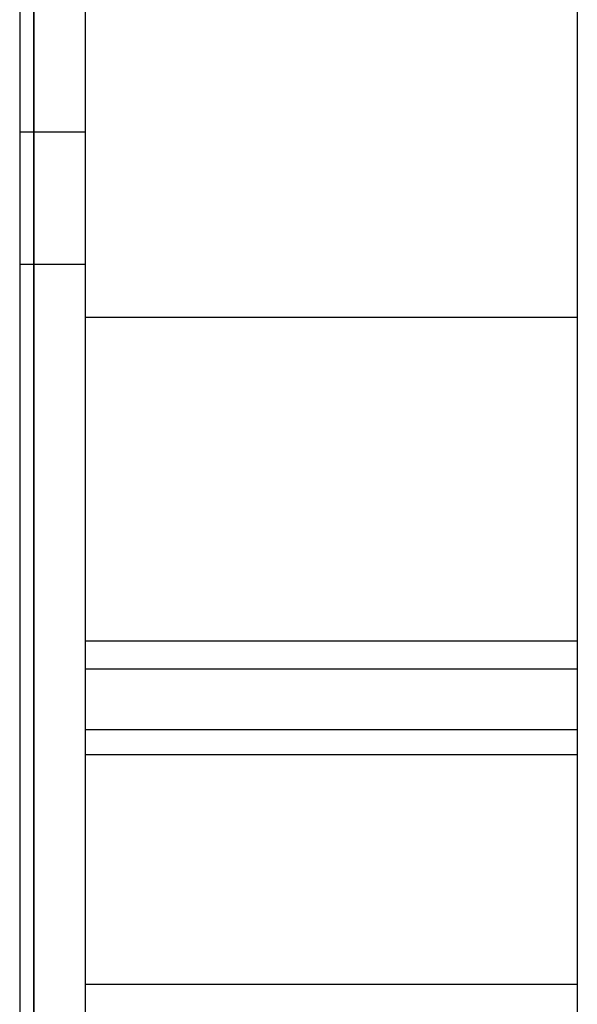
# Model space of a CAD drawing. Units: centimetres. Extents: x -357 to 353, y -345 to 296.
# Drawn here: x -36 to -35, y 31 to 34 of the extents above; entities that cross this region are included whole.
import ezdxf

# ---------------------------------------------------------------- set-up
doc = ezdxf.new("R2010")
doc.units = ezdxf.units.CM
doc.header["$LTSCALE"] = 2.54
doc.layers.get('0').update_dxf_attribs({"true_color": 0xff5454})
doc.layers.add('VP-EQ', color=7, linetype='Continuous', true_color=0x8a3492)

# ---------------------------------------------------------------- blocks, each defined once
blk = doc.blocks.new('Grupuj_103')
at = {"color": 0}
for p, q in [((2.5187, 0, 6.1), (2.6679, 0, 6.2114)), ((2.6405, 0, 9.5456), (2.5672, 0, 9.4389)), ((2.6618, 0, 5.3514), (2.5872, 0, 5.3718)), ((2.6271, 0, 0.0256), (2.7547, 0, 0.0751)), ((2.7244, 0, 9.6316), (2.6405, 0, 9.5456)), ((2.7322, 0, 5.3238), (2.6618, 0, 5.3514)), ((2.6679, 0, 6.2114), (2.8015, 0, 6.3517)), ((2.8196, 0, 9.6976), (2.7244, 0, 9.6316)), ((2.7981, 0, 5.289), (2.7322, 0, 5.3238)), ((2.7547, 0, 0.0751), (2.8661, 0, 0.1465)), ((2.8592, 0, 5.2472), (2.7981, 0, 5.289)), ((2.8015, 0, 6.3517), (2.9192, 0, 6.5207)), ((2.9267, 0, 9.7441), (2.8196, 0, 9.6976)), ((2.9153, 0, 5.1986), (2.8592, 0, 5.2472)), ((2.8661, 0, 0.1465), (2.9595, 0, 0.238)), ((2.9706, 0, 5.1568), (2.9153, 0, 5.1986)), ((2.9192, 0, 6.5207), (3.0211, 0, 6.7183)), ((3.0463, 0, 9.7716), (2.9267, 0, 9.7441)), ((2.9595, 0, 0.238), (3.033, 0, 0.3477)), ((3.0665, 0, 5.2287), (2.9706, 0, 5.1568)), ((3.0211, 0, 6.7183), (3.0889, 0, 6.8908)), ((3.033, 0, 0.3477), (3.0848, 0, 0.4738)), ((3.179, 0, 9.7807), (3.0463, 0, 9.7716)), ((3.1689, 0, 5.2911), (3.0665, 0, 5.2287)), ((3.0848, 0, 0.4738), (3.1128, 0, 0.6144)), ((3.0889, 0, 6.8908), (3.7753, 0, 8.8532)), ((3.1128, 0, 0.6144), (3.1176, 0, 0.7119)), ((3.1176, 0, 0.7119), (3.1176, 0, 1.6783)), ((3.1176, 0, 1.6783), (3.1427, 0, 1.6831)), ((3.1285, 0, 3.3335), (3.1176, 0, 3.4654)), ((3.1176, 0, 3.4654), (3.1285, 0, 3.5987)), ((3.1599, 0, 3.2118), (3.1285, 0, 3.3335)), ((3.1285, 0, 3.5987), (3.1599, 0, 3.7218)), ((3.1427, 0, 1.6831), (3.2291, 0, 1.6334)), ((3.2101, 0, 3.1022), (3.1599, 0, 3.2118)), ((3.1599, 0, 3.7218), (3.2101, 0, 3.8325)), ((3.2778, 0, 5.3439), (3.1689, 0, 5.2911)), ((3.2628, 0, 9.7765), (3.179, 0, 9.7807)), ((3.2771, 0, 3.0069), (3.2101, 0, 3.1022)), ((3.2101, 0, 3.8325), (3.2771, 0, 3.9289)), ((3.2291, 0, 1.6334), (3.3196, 0, 1.5902)), ((3.343, 0, 9.7639), (3.2628, 0, 9.7765)), ((3.3593, 0, 2.9279), (3.2771, 0, 3.0069)), ((3.2771, 0, 3.9289), (3.3593, 0, 4.0088)), ((3.393, 0, 5.3873), (3.2778, 0, 5.3439)), ((3.3196, 0, 1.5902), (3.414, 0, 1.5537)), ((3.4192, 0, 9.7434), (3.343, 0, 9.7639)), ((3.4546, 0, 2.8672), (3.3593, 0, 2.9279)), ((3.3593, 0, 4.0088), (3.4546, 0, 4.0702)), ((3.5145, 0, 5.4211), (3.393, 0, 5.3873)), ((3.414, 0, 1.5537), (3.5122, 0, 1.5239)), ((3.4907, 0, 9.7151), (3.4192, 0, 9.7434)), ((3.4546, 0, 4.0702), (3.5614, 0, 4.1111)), ((3.5614, 0, 2.8268), (3.4546, 0, 2.8672)), ((3.5569, 0, 9.6794), (3.4907, 0, 9.7151)), ((3.5122, 0, 1.5239), (3.6139, 0, 1.5009)), ((3.6422, 0, 5.4452), (3.5145, 0, 5.4211)), ((3.6173, 0, 9.6365), (3.5569, 0, 9.6794)), ((3.5614, 0, 4.1111), (3.6777, 0, 4.1293)), ((3.6777, 0, 2.8087), (3.5614, 0, 2.8268)), ((3.6139, 0, 1.5009), (3.719, 0, 1.4849)), ((3.6712, 0, 9.5866), (3.6173, 0, 9.6365)), ((3.776, 0, 5.4597), (3.6422, 0, 5.4452)), ((3.7182, 0, 9.5301), (3.6712, 0, 9.5866)), ((3.6777, 0, 4.1293), (3.7977, 0, 4.1231)), ((3.7977, 0, 2.8148), (3.6777, 0, 2.8087)), ((3.7602, 0, 9.4624), (3.7182, 0, 9.5301)), ((3.719, 0, 1.4849), (3.8272, 0, 1.4757)), ((3.7925, 0, 9.3886), (3.7602, 0, 9.4624)), ((3.7753, 0, 8.8532), (3.8034, 0, 8.9508)), ((3.9159, 0, 5.4646), (3.776, 0, 5.4597)), ((3.8148, 0, 9.3094), (3.7925, 0, 9.3886)), ((3.7977, 0, 4.1231), (3.9095, 0, 4.0933)), ((3.9095, 0, 2.8443), (3.7977, 0, 2.8148)), ((3.8034, 0, 8.9508), (3.8214, 0, 9.0458)), ((3.8271, 0, 9.2256), (3.8148, 0, 9.3094)), ((3.8214, 0, 9.0458), (3.8293, 0, 9.1376)), ((3.8293, 0, 9.1376), (3.8271, 0, 9.2256)), ((3.8272, 0, 1.4757), (3.991, 0, 1.475)), ((3.9095, 0, 4.0933), (4.0108, 0, 4.0419)), ((4.0108, 0, 2.8951), (3.9095, 0, 2.8443)), ((4.2864, 0, 5.4271), (3.9159, 0, 5.4646)), ((3.991, 0, 1.475), (4.3516, 0, 1.528)), ((4.0108, 0, 4.0419), (4.0998, 0, 3.971)), ((4.0998, 0, 2.9652), (4.0108, 0, 2.8951)), ((4.0998, 0, 3.971), (4.1747, 0, 3.8826)), ((4.1747, 0, 3.0527), (4.0998, 0, 2.9652)), ((4.1747, 0, 3.8826), (4.2335, 0, 3.7788)), ((4.2335, 0, 3.1553), (4.1747, 0, 3.0527)), ((4.2151, 0, 11.0647), (4.193, 0, 10.9141)), ((4.193, 0, 10.9141), (4.2005, 0, 10.7607)), ((4.2005, 0, 10.7607), (4.2364, 0, 10.6165)), ((4.2642, 0, 11.2046), (4.2151, 0, 11.0647)), ((4.2335, 0, 3.7788), (4.2745, 0, 3.6617)), ((4.2745, 0, 3.2712), (4.2335, 0, 3.1553)), ((4.2364, 0, 10.6165), (4.298, 0, 10.4843)), ((4.3375, 0, 11.3309), (4.2642, 0, 11.2046)), ((4.2666, 0, 9.098), (4.2662, 0, 6.6578)), ((4.2662, 0, 6.6578), (4.272, 0, 6.5465)), ((4.2834, 0, 9.2431), (4.2666, 0, 9.098)), ((4.272, 0, 6.5465), (4.3012, 0, 6.4079)), ((4.2745, 0, 3.6617), (4.2959, 0, 3.5332)), ((4.2959, 0, 3.3983), (4.2745, 0, 3.2712)), ((4.324, 0, 9.3748), (4.2834, 0, 9.2431)), ((4.6257, 0, 5.3187), (4.2864, 0, 5.4271)), ((4.2959, 0, 3.5332), (4.2959, 0, 3.3983)), ((4.298, 0, 10.4843), (4.3823, 0, 10.367)), ((4.3012, 0, 6.4079), (4.3536, 0, 6.2836)), ((4.3867, 0, 9.4912), (4.324, 0, 9.3748)), ((4.4322, 0, 11.4407), (4.3375, 0, 11.3309)), ((4.3516, 0, 1.528), (4.6821, 0, 1.6514)), ((4.3536, 0, 6.2836), (4.4274, 0, 6.1755)), ((4.3823, 0, 10.367), (4.4866, 0, 10.2675)), ((4.4695, 0, 9.5906), (4.3867, 0, 9.4912)), ((4.4274, 0, 6.1755), (4.5206, 0, 6.0854)), ((4.5453, 0, 11.5311), (4.4322, 0, 11.4407)), ((4.5708, 0, 9.671), (4.4695, 0, 9.5906)), ((4.4866, 0, 10.2675), (4.6079, 0, 10.1886)), ((4.5206, 0, 6.0854), (4.6315, 0, 6.0151)), ((4.674, 0, 11.5993), (4.5453, 0, 11.5311)), ((4.6886, 0, 9.7307), (4.5708, 0, 9.671)), ((4.6079, 0, 10.1886), (4.7434, 0, 10.1331)), ((4.9283, 0, 5.1451), (4.6257, 0, 5.3187)), ((4.6315, 0, 6.0151), (4.7583, 0, 5.9665)), ((4.8155, 0, 11.6423), (4.674, 0, 11.5993)), ((4.6821, 0, 1.6514), (4.9767, 0, 1.8388)), ((4.8213, 0, 9.7679), (4.6886, 0, 9.7307)), ((4.7434, 0, 10.1331), (4.8902, 0, 10.104)), ((4.7583, 0, 5.9665), (4.8992, 0, 5.9413)), ((4.9669, 0, 11.6573), (4.8155, 0, 11.6423)), ((4.9669, 0, 9.7807), (4.8213, 0, 9.7679)), ((4.8902, 0, 10.104), (5.0444, 0, 10.104)), ((4.8992, 0, 5.9413), (5.0486, 0, 5.9413)), ((5.189, 0, 4.9125), (4.9283, 0, 5.1451)), ((5.1141, 0, 9.7679), (4.9669, 0, 9.7807)), ((5.1197, 0, 11.6423), (4.9669, 0, 11.6573)), ((4.9767, 0, 1.8388), (5.2296, 0, 2.0837)), ((5.0444, 0, 10.104), (5.1926, 0, 10.1331)), ((5.0486, 0, 5.9413), (5.188, 0, 5.9665)), ((5.2481, 0, 9.7307), (5.1141, 0, 9.7679)), ((5.2626, 0, 11.5993), (5.1197, 0, 11.6423)), ((5.188, 0, 5.9665), (5.3134, 0, 6.0151)), ((5.4025, 0, 4.6265), (5.189, 0, 4.9125)), ((5.1926, 0, 10.1331), (5.3293, 0, 10.1886)), ((5.2296, 0, 2.0837), (5.435, 0, 2.3796)), ((5.3672, 0, 9.671), (5.2481, 0, 9.7307)), ((5.3925, 0, 11.5311), (5.2626, 0, 11.5993)), ((5.3134, 0, 6.0151), (5.4232, 0, 6.0854)), ((5.3293, 0, 10.1886), (5.4518, 0, 10.2675)), ((5.4694, 0, 9.5906), (5.3672, 0, 9.671)), ((5.5067, 0, 11.4407), (5.3925, 0, 11.5311)), ((5.5636, 0, 4.2932), (5.4025, 0, 4.6265)), ((5.4232, 0, 6.0854), (5.5154, 0, 6.1755)), ((5.435, 0, 2.3796), (5.5869, 0, 2.7198)), ((5.4518, 0, 10.2675), (5.557, 0, 10.367)), ((5.5531, 0, 9.4912), (5.4694, 0, 9.5906)), ((5.6023, 0, 11.3309), (5.5067, 0, 11.4407)), ((5.5154, 0, 6.1755), (5.5884, 0, 6.2836)), ((5.6164, 0, 9.3748), (5.5531, 0, 9.4912)), ((5.557, 0, 10.367), (5.6422, 0, 10.4843)), ((5.6668, 0, 3.9185), (5.5636, 0, 4.2932)), ((5.5869, 0, 2.7198), (5.6795, 0, 3.098)), ((5.5884, 0, 6.2836), (5.6402, 0, 6.4079)), ((5.6763, 0, 11.2046), (5.6023, 0, 11.3309)), ((5.6575, 0, 9.2431), (5.6164, 0, 9.3748)), ((5.6402, 0, 6.4079), (5.6691, 0, 6.5465)), ((5.6422, 0, 10.4843), (5.7043, 0, 10.6165)), ((5.6744, 0, 9.098), (5.6575, 0, 9.2431)), ((5.707, 0, 3.5082), (5.6668, 0, 3.9185)), ((5.6691, 0, 6.5465), (5.6748, 0, 6.6578)), ((5.6748, 0, 9.002), (5.6744, 0, 9.098)), ((5.6748, 0, 6.6578), (5.6748, 0, 9.002)), ((5.7259, 0, 11.0647), (5.6763, 0, 11.2046)), ((5.6795, 0, 3.098), (5.707, 0, 3.5082)), ((5.7043, 0, 10.6165), (5.7406, 0, 10.7607)), ((5.7481, 0, 10.9141), (5.7259, 0, 11.0647)), ((5.7406, 0, 10.7607), (5.7481, 0, 10.9141)), ((6.1633, 0, 4.4821), (6.1603, 0, 4.4336)), ((6.1603, 0, 4.4336), (6.1625, 0, 3.2564)), ((6.1625, 0, 3.2564), (6.1718, 0, 3.2533)), ((6.164, 0, 4.5876), (6.1633, 0, 4.4821)), ((6.1718, 0, 3.2533), (6.1639, 0, 3.252)), ((6.1639, 0, 3.252), (6.164, 0, 3.0217)), ((6.164, 0, 3.0217), (6.211, 0, 2.662)), ((6.1848, 0, 4.8081), (6.164, 0, 4.5876)), ((6.2438, 0, 5.0004), (6.1848, 0, 4.8081)), ((6.211, 0, 2.662), (6.3445, 0, 2.2438)), ((6.3398, 0, 5.1602), (6.2438, 0, 5.0004)), ((6.2802, 0, 9.1463), (6.2771, 0, 9.0286)), ((6.2771, 0, 9.0286), (6.2771, 0, 6.6901)), ((6.2771, 0, 6.6901), (6.2802, 0, 6.5724)), ((6.3103, 0, 9.3064), (6.2802, 0, 9.1463)), ((6.2802, 0, 6.5724), (6.3107, 0, 6.4123)), ((6.3705, 0, 9.4477), (6.3103, 0, 9.3064)), ((6.3107, 0, 6.4123), (6.3715, 0, 6.2709)), ((6.471, 0, 5.2826), (6.3398, 0, 5.1602)), ((6.3445, 0, 2.2438), (6.6072, 0, 1.8536)), ((6.4581, 0, 9.5677), (6.3705, 0, 9.4477)), ((6.3715, 0, 6.2709), (6.46, 0, 6.1509)), ((6.5702, 0, 9.6636), (6.4581, 0, 9.5677)), ((6.46, 0, 6.1509), (6.5733, 0, 6.0551)), ((6.6326, 0, 5.363), (6.471, 0, 5.2826)), ((6.7044, 0, 9.7327), (6.5702, 0, 9.6636)), ((6.5733, 0, 6.0551), (6.7089, 0, 5.9861)), ((6.6072, 0, 1.8536), (6.6195, 0, 1.8408)), ((6.6195, 0, 1.8408), (6.6316, 0, 1.8276)), ((6.6316, 0, 1.8276), (6.6445, 0, 1.8129)), ((6.8179, 0, 5.3985), (6.6326, 0, 5.363)), ((6.6445, 0, 1.8129), (6.7964, 0, 1.6873)), ((6.8577, 0, 9.7721), (6.7044, 0, 9.7327)), ((6.7089, 0, 5.9861), (6.8639, 0, 5.9466)), ((6.7964, 0, 1.6873), (6.9246, 0, 1.6014)), ((6.8893, 0, 5.3999), (6.8179, 0, 5.3985)), ((7.0061, 0, 9.7802), (6.8577, 0, 9.7721)), ((6.8639, 0, 5.9466), (7.0339, 0, 5.9394)), ((7.0098, 0, 5.3884), (6.8893, 0, 5.3999)), ((6.9246, 0, 1.6014), (7.0569, 0, 1.5423)), ((7.1032, 0, 9.771), (7.0061, 0, 9.7802)), ((7.1843, 0, 5.3336), (7.0098, 0, 5.3884)), ((7.0339, 0, 5.9394), (7.1947, 0, 5.9654)), ((7.0569, 0, 1.5423), (7.1984, 0, 1.5044)), ((7.1957, 0, 9.7505), (7.1032, 0, 9.771)), ((7.3323, 0, 5.2364), (7.1843, 0, 5.3336)), ((7.1947, 0, 5.9654), (7.3374, 0, 6.022)), ((7.2828, 0, 9.7192), (7.1957, 0, 9.7505)), ((7.1984, 0, 1.5044), (7.3317, 0, 1.4802)), ((7.3636, 0, 9.6777), (7.2828, 0, 9.7192)), ((7.3317, 0, 1.4802), (7.458, 0, 1.4681)), ((7.4473, 0, 5.1009), (7.3323, 0, 5.2364)), ((7.3374, 0, 6.022), (7.4594, 0, 6.1067)), ((7.4373, 0, 9.6265), (7.3636, 0, 9.6777)), ((7.5031, 0, 9.5661), (7.4373, 0, 9.6265)), ((7.5274, 0, 4.9317), (7.4473, 0, 5.1009)), ((7.458, 0, 1.4681), (7.5182, 0, 1.4666)), ((7.4594, 0, 6.1067), (7.5578, 0, 6.2167)), ((7.5665, 0, 9.5208), (7.5031, 0, 9.5661)), ((7.5182, 0, 1.4666), (7.6222, 0, 1.4715)), ((7.5719, 0, 4.7323), (7.5274, 0, 4.9317)), ((7.5578, 0, 6.2167), (7.6301, 0, 6.3493)), ((7.6702, 0, 9.6075), (7.5665, 0, 9.5208)), ((7.5815, 0, 4.5513), (7.5719, 0, 4.7323)), ((7.5852, 0, 4.5393), (7.5815, 0, 4.5513)), ((7.5843, 0, 3.3937), (7.5823, 0, 3.4112)), ((7.5823, 0, 3.4112), (7.5834, 0, 3.4269)), ((7.5834, 0, 3.4269), (7.5847, 0, 3.4705)), ((7.5858, 0, 3.23), (7.5843, 0, 3.3937)), ((7.5847, 0, 3.4705), (7.5852, 0, 3.5334)), ((7.5852, 0, 3.6364), (7.585, 0, 3.7534)), ((7.585, 0, 3.7534), (7.5852, 0, 4.5393)), ((7.5852, 0, 3.5334), (7.5852, 0, 3.6364)), ((7.6055, 0, 2.9971), (7.5858, 0, 3.23)), ((7.656, 0, 2.829), (7.6055, 0, 2.9971)), ((7.6222, 0, 1.4715), (7.8484, 0, 1.5242)), ((7.6301, 0, 6.3493), (7.6735, 0, 6.5017))]:
    blk.add_line(p, q, dxfattribs=at)
mesh = blk.add_polyface(dxfattribs=at)
corners = [(3.7753, 0, 8.8532), (1.9349, 0, 7.4739), (3.0889, 0, 6.8908), (2.45, 0, 9.1618), (3.8034, 0, 8.9508), (3.8214, 0, 9.0458), (3.8293, 0, 9.1376), (3.8271, 0, 9.2256), (2.5039, 0, 9.3112), (3.8148, 0, 9.3094), (3.7925, 0, 9.3886), (2.5672, 0, 9.4389), (3.7602, 0, 9.4624), (2.6405, 0, 9.5456), (3.7182, 0, 9.5301), (3.6712, 0, 9.5866), (2.7244, 0, 9.6316), (3.6173, 0, 9.6365), (2.8196, 0, 9.6976), (3.5569, 0, 9.6794), (3.4907, 0, 9.7151), (2.9267, 0, 9.7441), (3.4192, 0, 9.7434), (3.343, 0, 9.7639), (3.0463, 0, 9.7716), (3.2628, 0, 9.7765), (3.179, 0, 9.7807), (2.1739, 0, 5.964), (1.7734, 0, 5.9445), (1.9784, 0, 5.9397), (1.5816, 0, 5.9786), (2.354, 0, 6.0175), (1.4052, 0, 6.0418), (2.5187, 0, 6.1), (1.2446, 0, 6.1339), (2.6679, 0, 6.2114), (1.0997, 0, 6.255), (2.8015, 0, 6.3517), (0.9708, 0, 6.4048), (2.9192, 0, 6.5207), (0.8579, 0, 6.5834), (3.0211, 0, 6.7183), (0.7611, 0, 6.7905), (0.0725, 0, 8.7493), (1.4572, 0, 9.0982), (0.0435, 0, 8.8373), (0.0136, 0, 8.9627), (0, 0, 9.0762), (0.0003, 0, 9.1784), (1.4265, 0, 9.196), (0.0121, 0, 9.2694), (1.3797, 0, 9.318), (0.0332, 0, 9.3496), (1.3216, 0, 9.4337), (0.0612, 0, 9.4195), (0.0937, 0, 9.4793), (1.2492, 0, 9.5392), (0.1335, 0, 9.5357), (0.1862, 0, 9.5933), (1.1597, 0, 9.6304), (0.2464, 0, 9.6437), (1.0502, 0, 9.7034), (0.3136, 0, 9.6867), (0.3871, 0, 9.722), (0.9178, 0, 9.7543), (0.4663, 0, 9.7493), (0.5505, 0, 9.7683), (0.7595, 0, 9.779), (0.6392, 0, 9.7787)]
mesh.append_faces([[corners[k] for k in face] for face in [(24, 25, 26), (27, 28, 29), (66, 67, 68)]], dxfattribs={"vtx0": -1, "color": 0})
mesh.append_faces([[corners[k] for k in face] for face in [(0, 1, 2), (1, 0, 3), (3, 7, 8), (8, 10, 11), (11, 12, 13), (13, 15, 16), (16, 17, 18), (18, 20, 21), (21, 23, 24), (28, 27, 30), (30, 31, 32), (32, 33, 34), (34, 35, 36), (36, 37, 38), (38, 39, 40), (40, 41, 42), (42, 1, 43), (43, 44, 45), (45, 44, 46), (46, 44, 47), (47, 44, 48), (48, 49, 50), (50, 51, 52), (52, 53, 54), (54, 53, 55), (55, 56, 57), (57, 56, 58), (58, 59, 60), (60, 61, 62), (62, 61, 63), (63, 64, 65), (65, 64, 66)]], dxfattribs={"vtx0": -1, "vtx1": -1, "color": 0})
mesh.append_faces([[corners[k] for k in face] for face in [(42, 2, 1)]], dxfattribs={"vtx0": -1, "vtx1": -1, "vtx2": -1, "color": 0})
mesh.append_faces([[corners[k] for k in face] for face in [(3, 0, 4), (3, 4, 5), (3, 5, 6), (3, 6, 7), (8, 7, 9), (8, 9, 10), (11, 10, 12), (13, 12, 14), (13, 14, 15), (16, 15, 17), (18, 17, 19), (18, 19, 20), (21, 20, 22), (21, 22, 23), (24, 23, 25), (30, 27, 31), (32, 31, 33), (34, 33, 35), (36, 35, 37), (38, 37, 39), (40, 39, 41), (42, 41, 2), (43, 1, 44), (48, 44, 49), (50, 49, 51), (52, 51, 53), (55, 53, 56), (58, 56, 59), (60, 59, 61), (63, 61, 64), (66, 64, 67)]], dxfattribs={"vtx0": -1, "vtx2": -1, "color": 0})
mesh = blk.add_polyface(dxfattribs=at)
corners = [(4.3516, 0, 1.528), (3.8272, 0, 1.4757), (3.991, 0, 1.475), (3.719, 0, 1.4849), (3.6139, 0, 1.5009), (3.5122, 0, 1.5239), (3.414, 0, 1.5537), (4.6821, 0, 1.6514), (3.3196, 0, 1.5902), (3.2291, 0, 1.6334), (3.1427, 0, 1.6831), (4.9767, 0, 1.8388), (5.5869, 0, 2.7198), (3.7977, 0, 2.8148), (3.6777, 0, 2.8087), (5.6795, 0, 3.098), (3.9095, 0, 2.8443), (4.0108, 0, 2.8951), (4.0998, 0, 2.9652), (4.1747, 0, 3.0527), (4.2335, 0, 3.1553), (5.707, 0, 3.5082), (4.2745, 0, 3.2712), (4.2959, 0, 3.3983), (4.2959, 0, 3.5332), (5.6668, 0, 3.9185), (4.2745, 0, 3.6617), (4.2335, 0, 3.7788), (4.1747, 0, 3.8826), (4.0998, 0, 3.971), (5.5636, 0, 4.2932), (4.0108, 0, 4.0419), (3.9095, 0, 4.0933), (3.7977, 0, 4.1231), (3.6777, 0, 4.1293), (4.6257, 0, 5.3187), (2.9706, 0, 5.1568), (4.9283, 0, 5.1451), (3.0665, 0, 5.2287), (3.1689, 0, 5.2911), (3.2778, 0, 5.3439), (4.2864, 0, 5.4271), (3.393, 0, 5.3873), (3.5145, 0, 5.4211), (3.6422, 0, 5.4452), (3.9159, 0, 5.4646), (3.776, 0, 5.4597), (2.6271, 0, 0.0256), (2.3337, 0), (2.4852, 0), (2.1918, 0, 0.0256), (2.7547, 0, 0.0751), (2.0643, 0, 0.0751), (2.8661, 0, 0.1465), (1.9529, 0, 0.1465), (2.9595, 0, 0.238), (1.8595, 0, 0.238), (1.786, 0, 0.3477), (3.033, 0, 0.3477), (3.0848, 0, 0.4738), (1.7343, 0, 0.4738), (3.1128, 0, 0.6144), (1.7062, 0, 0.6144), (3.1176, 0, 0.7119), (1.7015, 0, 0.733), (3.1176, 0, 1.6783), (1.7027, 0, 4.7282), (3.2771, 0, 3.0069), (3.3593, 0, 2.9279), (3.4546, 0, 2.8672), (5.2296, 0, 2.0837), (3.5614, 0, 2.8268), (5.435, 0, 2.3796), (3.2101, 0, 3.1022), (3.1599, 0, 3.2118), (3.1285, 0, 3.3335), (3.1176, 0, 3.4654), (3.1285, 0, 3.5987), (3.1599, 0, 3.7218), (3.2101, 0, 3.8325), (3.2771, 0, 3.9289), (3.3593, 0, 4.0088), (3.4546, 0, 4.0702), (3.5614, 0, 4.1111), (5.4025, 0, 4.6265), (5.189, 0, 4.9125), (1.7233, 0, 4.8727), (1.7681, 0, 5.0033), (1.8353, 0, 5.118), (1.9229, 0, 5.2152), (2.9153, 0, 5.1986), (2.8592, 0, 5.2472), (2.0291, 0, 5.2928), (2.7981, 0, 5.289), (2.7322, 0, 5.3238), (2.152, 0, 5.349), (2.6618, 0, 5.3514), (2.2898, 0, 5.3819), (2.5872, 0, 5.3718), (2.5086, 0, 5.3847), (2.4263, 0, 5.3901)]
mesh.append_faces([[corners[k] for k in face] for face in [(0, 1, 2), (44, 45, 46), (47, 48, 49), (97, 99, 100)]], dxfattribs={"vtx0": -1, "color": 0})
mesh.append_faces([[corners[k] for k in face] for face in [(1, 0, 3), (3, 0, 4), (4, 0, 5), (5, 0, 6), (6, 7, 8), (8, 7, 9), (9, 7, 10), (13, 15, 16), (16, 15, 17), (17, 15, 18), (18, 15, 19), (19, 15, 20), (20, 21, 22), (22, 21, 23), (23, 21, 24), (24, 25, 26), (26, 25, 27), (27, 25, 28), (28, 25, 29), (29, 30, 31), (31, 30, 32), (32, 30, 33), (33, 30, 34), (35, 36, 37), (36, 35, 38), (38, 35, 39), (39, 35, 40), (40, 41, 42), (42, 41, 43), (43, 41, 44), (48, 47, 50), (50, 51, 52), (52, 53, 54), (54, 55, 56), (56, 55, 57), (57, 59, 60), (60, 61, 62), (62, 63, 64), (64, 65, 66), (67, 10, 68), (68, 11, 69), (69, 70, 71), (71, 72, 14), (66, 85, 86), (86, 85, 87), (87, 37, 88), (88, 36, 89), (89, 91, 92), (92, 94, 95), (95, 96, 97)]], dxfattribs={"vtx0": -1, "vtx1": -1, "color": 0})
mesh.append_faces([[corners[k] for k in face] for face in [(66, 10, 67), (68, 10, 11), (66, 34, 30), (88, 37, 36)]], dxfattribs={"vtx0": -1, "vtx1": -1, "vtx2": -1, "color": 0})
mesh.append_faces([[corners[k] for k in face] for face in [(6, 0, 7), (10, 7, 11), (12, 13, 14), (13, 12, 15), (20, 15, 21), (24, 21, 25), (29, 25, 30), (40, 35, 41), (44, 41, 45), (50, 47, 51), (52, 51, 53), (54, 53, 55), (57, 55, 58), (57, 58, 59), (60, 59, 61), (62, 61, 63), (64, 63, 65), (66, 65, 10), (69, 11, 70), (71, 70, 72), (14, 72, 12), (66, 67, 73), (66, 73, 74), (66, 74, 75), (66, 75, 76), (66, 76, 77), (66, 77, 78), (66, 78, 79), (66, 79, 80), (66, 80, 81), (66, 81, 82), (66, 82, 83), (66, 83, 34), (66, 30, 84), (66, 84, 85), (87, 85, 37), (89, 36, 90), (89, 90, 91), (92, 91, 93), (92, 93, 94), (95, 94, 96), (97, 96, 98), (97, 98, 99)]], dxfattribs={"vtx0": -1, "vtx2": -1, "color": 0})
mesh = blk.add_polyface(dxfattribs=at)
corners = [(5.1926, 0, 10.1331), (4.8902, 0, 10.104), (5.0444, 0, 10.104), (4.7434, 0, 10.1331), (4.6079, 0, 10.1886), (5.3293, 0, 10.1886), (5.4518, 0, 10.2675), (4.4866, 0, 10.2675), (5.557, 0, 10.367), (4.3823, 0, 10.367), (4.298, 0, 10.4843), (5.6422, 0, 10.4843), (5.7043, 0, 10.6165), (4.2364, 0, 10.6165), (5.7406, 0, 10.7607), (4.2005, 0, 10.7607), (5.7481, 0, 10.9141), (4.193, 0, 10.9141), (5.7259, 0, 11.0647), (4.2151, 0, 11.0647), (4.2642, 0, 11.2046), (5.6763, 0, 11.2046), (5.6023, 0, 11.3309), (4.3375, 0, 11.3309), (5.5067, 0, 11.4407), (4.4322, 0, 11.4407), (5.3925, 0, 11.5311), (4.5453, 0, 11.5311), (5.2626, 0, 11.5993), (4.674, 0, 11.5993), (5.1197, 0, 11.6423), (4.8155, 0, 11.6423), (4.9669, 0, 11.6573)]
mesh.append_faces([[corners[k] for k in face] for face in [(0, 1, 2), (31, 30, 32)]], dxfattribs={"vtx0": -1, "color": 0})
mesh.append_faces([[corners[k] for k in face] for face in [(1, 0, 3), (3, 0, 4), (4, 6, 7), (7, 8, 9), (9, 8, 10), (10, 12, 13), (13, 14, 15), (15, 16, 17), (17, 18, 19), (19, 18, 20), (20, 22, 23), (23, 24, 25), (25, 26, 27), (27, 28, 29), (29, 30, 31)]], dxfattribs={"vtx0": -1, "vtx1": -1, "color": 0})
mesh.append_faces([[corners[k] for k in face] for face in [(4, 0, 5), (4, 5, 6), (7, 6, 8), (10, 8, 11), (10, 11, 12), (13, 12, 14), (15, 14, 16), (17, 16, 18), (20, 18, 21), (20, 21, 22), (23, 22, 24), (25, 24, 26), (27, 26, 28), (29, 28, 30)]], dxfattribs={"vtx0": -1, "vtx2": -1, "color": 0})
mesh = blk.add_polyface(dxfattribs=at)
corners = [(5.188, 0, 5.9665), (4.8992, 0, 5.9413), (5.0486, 0, 5.9413), (4.7583, 0, 5.9665), (5.3134, 0, 6.0151), (4.6315, 0, 6.0151), (5.4232, 0, 6.0854), (4.5206, 0, 6.0854), (5.5154, 0, 6.1755), (4.4274, 0, 6.1755), (5.5884, 0, 6.2836), (4.3536, 0, 6.2836), (5.6402, 0, 6.4079), (4.3012, 0, 6.4079), (5.6691, 0, 6.5465), (4.272, 0, 6.5465), (5.6748, 0, 6.6578), (4.2662, 0, 6.6578), (4.2666, 0, 9.098), (5.6748, 0, 9.002), (5.6744, 0, 9.098), (5.6575, 0, 9.2431), (4.2834, 0, 9.2431), (5.6164, 0, 9.3748), (4.324, 0, 9.3748), (5.5531, 0, 9.4912), (4.3867, 0, 9.4912), (5.4694, 0, 9.5906), (4.4695, 0, 9.5906), (5.3672, 0, 9.671), (4.5708, 0, 9.671), (5.2481, 0, 9.7307), (4.6886, 0, 9.7307), (5.1141, 0, 9.7679), (4.8213, 0, 9.7679), (4.9669, 0, 9.7807)]
mesh.append_faces([[corners[k] for k in face] for face in [(0, 1, 2), (34, 33, 35)]], dxfattribs={"vtx0": -1, "color": 0})
mesh.append_faces([[corners[k] for k in face] for face in [(1, 0, 3), (3, 4, 5), (5, 6, 7), (7, 8, 9), (9, 10, 11), (11, 12, 13), (13, 14, 15), (15, 16, 17), (17, 16, 18), (18, 21, 22), (22, 23, 24), (24, 25, 26), (26, 27, 28), (28, 29, 30), (30, 31, 32), (32, 33, 34)]], dxfattribs={"vtx0": -1, "vtx1": -1, "color": 0})
mesh.append_faces([[corners[k] for k in face] for face in [(3, 0, 4), (5, 4, 6), (7, 6, 8), (9, 8, 10), (11, 10, 12), (13, 12, 14), (15, 14, 16), (18, 16, 19), (18, 19, 20), (18, 20, 21), (22, 21, 23), (24, 23, 25), (26, 25, 27), (28, 27, 29), (30, 29, 31), (32, 31, 33)]], dxfattribs={"vtx0": -1, "vtx2": -1, "color": 0})
mesh = blk.add_polyface(dxfattribs=at)
corners = [(7.6222, 0, 1.4715), (7.458, 0, 1.4681), (7.5182, 0, 1.4666), (7.3317, 0, 1.4802), (7.8484, 0, 1.5242), (7.1984, 0, 1.5044), (7.0569, 0, 1.5423), (8.0079, 0, 1.6129), (6.9246, 0, 1.6014), (6.7964, 0, 1.6873), (8.1139, 0, 1.715), (6.6445, 0, 1.8129), (8.1941, 0, 1.8416), (6.6316, 0, 1.8276), (6.6195, 0, 1.8408), (6.6072, 0, 1.8536), (8.2425, 0, 1.9833), (6.3445, 0, 2.2438), (8.2564, 0, 2.1284), (8.2452, 0, 2.2588), (6.211, 0, 2.662), (8.2073, 0, 2.3923), (8.1308, 0, 2.5071), (8.0295, 0, 2.5913), (7.9373, 0, 2.6452), (7.8554, 0, 2.6807), (6.164, 0, 3.0217), (7.7775, 0, 2.7135), (7.7114, 0, 2.757), (7.656, 0, 2.829), (7.6055, 0, 2.9971), (7.5858, 0, 3.23), (6.1639, 0, 3.252), (7.5843, 0, 3.3937), (6.1718, 0, 3.2533), (6.1625, 0, 3.2564), (6.1603, 0, 4.4336), (7.5823, 0, 3.4112), (7.5834, 0, 3.4269), (7.5847, 0, 3.4705), (7.5852, 0, 3.5334), (7.5852, 0, 3.6364), (7.585, 0, 3.7534), (7.5852, 0, 4.5393), (6.1633, 0, 4.4821), (6.164, 0, 4.5876), (7.5815, 0, 4.5513), (7.5719, 0, 4.7323), (6.1848, 0, 4.8081), (7.5274, 0, 4.9317), (6.2438, 0, 5.0004), (7.4473, 0, 5.1009), (6.3398, 0, 5.1602), (7.3323, 0, 5.2364), (6.471, 0, 5.2826), (7.1843, 0, 5.3336), (6.6326, 0, 5.363), (7.0098, 0, 5.3884), (6.8179, 0, 5.3985), (6.8893, 0, 5.3999)]
mesh.append_faces([[corners[k] for k in face] for face in [(0, 1, 2), (58, 57, 59)]], dxfattribs={"vtx0": -1, "color": 0})
mesh.append_faces([[corners[k] for k in face] for face in [(1, 0, 3), (3, 4, 5), (5, 4, 6), (6, 7, 8), (8, 7, 9), (9, 10, 11), (11, 12, 13), (13, 12, 14), (14, 12, 15), (15, 16, 17), (17, 19, 20), (20, 25, 26), (26, 31, 32), (32, 33, 34), (34, 33, 35), (35, 33, 36), (36, 43, 44), (44, 43, 45), (45, 47, 48), (48, 49, 50), (50, 51, 52), (52, 53, 54), (54, 55, 56), (56, 57, 58)]], dxfattribs={"vtx0": -1, "vtx1": -1, "color": 0})
mesh.append_faces([[corners[k] for k in face] for face in [(3, 0, 4), (6, 4, 7), (9, 7, 10), (11, 10, 12), (15, 12, 16), (17, 16, 18), (17, 18, 19), (20, 19, 21), (20, 21, 22), (20, 22, 23), (20, 23, 24), (20, 24, 25), (26, 25, 27), (26, 27, 28), (26, 28, 29), (26, 29, 30), (26, 30, 31), (32, 31, 33), (36, 33, 37), (36, 37, 38), (36, 38, 39), (36, 39, 40), (36, 40, 41), (36, 41, 42), (36, 42, 43), (45, 43, 46), (45, 46, 47), (48, 47, 49), (50, 49, 51), (52, 51, 53), (54, 53, 55), (56, 55, 57)]], dxfattribs={"vtx0": -1, "vtx2": -1, "color": 0})
mesh = blk.add_polyface(dxfattribs=at)
corners = [(9.4574, 0, 5.9716), (9.1286, 0, 5.9435), (9.299, 0, 5.9411), (8.971, 0, 5.9785), (9.5973, 0, 6.0325), (8.8325, 0, 6.0435), (9.716, 0, 6.121), (8.7158, 0, 6.1357), (9.8108, 0, 6.2343), (8.6236, 0, 6.2524), (9.8791, 0, 6.3699), (8.5586, 0, 6.3909), (9.9181, 0, 6.5249), (8.5236, 0, 6.5485), (9.9266, 0, 6.6533), (8.5181, 0, 6.6605), (9.926, 0, 8.265), (8.5173, 0, 8.0761), (8.5031, 0, 8.1895), (8.4715, 0, 8.2882), (9.8855, 0, 8.6624), (8.4237, 0, 8.3711), (8.3607, 0, 8.4369), (8.2834, 0, 8.4845), (8.1929, 0, 8.5127), (8.0901, 0, 8.5203), (7.1947, 0, 5.9654), (6.8639, 0, 5.9466), (7.0339, 0, 5.9394), (6.7089, 0, 5.9861), (7.3374, 0, 6.022), (6.5733, 0, 6.0551), (7.4594, 0, 6.1067), (6.46, 0, 6.1509), (7.5578, 0, 6.2167), (6.3715, 0, 6.2709), (7.6301, 0, 6.3493), (6.3107, 0, 6.4123), (7.6735, 0, 6.5017), (6.2802, 0, 6.5724), (7.6856, 0, 6.6477), (6.2771, 0, 6.6901), (7.6856, 0, 8.0411), (6.2771, 0, 9.0286), (7.6949, 0, 8.1585), (7.7221, 0, 8.2616), (7.7661, 0, 8.3491), (7.826, 0, 8.4199), (7.9006, 0, 8.4728), (7.989, 0, 8.5067), (9.7847, 0, 9.0099), (9.6271, 0, 9.3032), (6.2802, 0, 9.1463), (6.3103, 0, 9.3064), (9.4162, 0, 9.5385), (6.3705, 0, 9.4477), (7.5665, 0, 9.5208), (7.6702, 0, 9.6075), (9.1555, 0, 9.7115), (7.785, 0, 9.6818), (7.91, 0, 9.7433), (8.8485, 0, 9.8184), (8.0446, 0, 9.7916), (8.1881, 0, 9.8265), (8.4988, 0, 9.8549), (8.3397, 0, 9.8477), (6.4581, 0, 9.5677), (7.5031, 0, 9.5661), (7.4373, 0, 9.6265), (6.5702, 0, 9.6636), (7.3636, 0, 9.6777), (6.7044, 0, 9.7327), (7.2828, 0, 9.7192), (7.1957, 0, 9.7505), (6.8577, 0, 9.7721), (7.1032, 0, 9.771), (7.0061, 0, 9.7802)]
mesh.append_faces([[corners[k] for k in face] for face in [(0, 1, 2), (26, 27, 28), (63, 64, 65), (74, 75, 76)]], dxfattribs={"vtx0": -1, "color": 0})
mesh.append_faces([[corners[k] for k in face] for face in [(1, 0, 3), (3, 4, 5), (5, 6, 7), (7, 8, 9), (9, 10, 11), (11, 12, 13), (13, 14, 15), (15, 16, 17), (17, 16, 18), (18, 16, 19), (19, 20, 21), (21, 20, 22), (22, 20, 23), (23, 20, 24), (24, 20, 25), (27, 26, 29), (29, 30, 31), (31, 32, 33), (33, 34, 35), (35, 36, 37), (37, 38, 39), (39, 40, 41), (41, 42, 43), (43, 51, 52), (52, 51, 53), (53, 54, 55), (56, 54, 57), (57, 58, 59), (59, 58, 60), (60, 61, 62), (62, 61, 63), (66, 68, 69), (69, 70, 71), (71, 73, 74)]], dxfattribs={"vtx0": -1, "vtx1": -1, "color": 0})
mesh.append_faces([[corners[k] for k in face] for face in [(43, 25, 20), (55, 54, 56)]], dxfattribs={"vtx0": -1, "vtx1": -1, "vtx2": -1, "color": 0})
mesh.append_faces([[corners[k] for k in face] for face in [(3, 0, 4), (5, 4, 6), (7, 6, 8), (9, 8, 10), (11, 10, 12), (13, 12, 14), (15, 14, 16), (19, 16, 20), (29, 26, 30), (31, 30, 32), (33, 32, 34), (35, 34, 36), (37, 36, 38), (39, 38, 40), (41, 40, 42), (43, 42, 44), (43, 44, 45), (43, 45, 46), (43, 46, 47), (43, 47, 48), (43, 48, 49), (43, 49, 25), (43, 20, 50), (43, 50, 51), (53, 51, 54), (57, 54, 58), (60, 58, 61), (63, 61, 64), (56, 66, 55), (66, 56, 67), (66, 67, 68), (69, 68, 70), (71, 70, 72), (71, 72, 73), (74, 73, 75)]], dxfattribs={"vtx0": -1, "vtx2": -1, "color": 0})
blk = doc.blocks.new('logo_vinci_LOW')
at = {"color": 0, "xscale": 0.6, "zscale": 0.6}
blk.add_blockref('Grupuj_103', (-8.8716, 0, -1.7374), dxfattribs=at)
blk = doc.blocks.new('Grupuj_191')
at = {"color": 0}
for p, q in [((-15.0982, 0, 26.9758), (-16.2462, 0, 26.6405)), ((-13.9171, 0, 13.4957), (-16.075, 0, 14.8978)), ((-15.9157, 0, 8.0977), (-14.585, 0, 5.914)), ((-14.6717, 0, 26.2298), (-15.8039, 0, 25.8991)), ((-13.9153, 0, 14.5589), (-15.7208, 0, 15.732)), ((-15.4463, 0, 23.3361), (-15.2806, 0, 22.732)), ((-15.4265, 0, 9.0101), (-13.8634, 0, 6.4451)), ((-14.9041, 0, 27.1584), (-15.0982, 0, 26.9758)), ((-14.3843, 0, 28.2497), (-14.9041, 0, 27.1584)), ((-14.7573, 0, 23.9838), (-14.5023, 0, 23.0535)), ((-14.3843, 0, 28.2497), (-14.7057, 0, 28.6049)), ((-14.2171, 0, 26.6572), (-14.6717, 0, 26.2298)), ((-14.5262, 0, 30.7235), (-13.5542, 0, 31.4435)), ((-14.2275, 0, 21.7984), (-14.5082, 0, 21.8978)), ((-14.204, 0, 21.7995), (-14.2275, 0, 21.7984)), ((-13.3893, 0, 28.3955), (-14.2171, 0, 26.6572)), ((-14.1274, 0, 22.6494), (-14.103, 0, 22.6408)), ((-13.9897, 0, 29.0592), (-13.3893, 0, 28.3955)), ((-11.0322, 0, 15.3561), (-13.9171, 0, 13.4957)), ((-13.9153, 0, 14.5589), (-11.5215, 0, 16.1026)), ((-13.1785, 0, 30.6819), (-13.9036, 0, 30.1448)), ((-13.5542, 0, 31.4435), (-12.7203, 0, 31.6824)), ((-13.2055, 0, 5.2248), (-13.3026, 0, 5.2129)), ((-12.4901, 0, 30.8791), (-13.1785, 0, 30.6819)), ((-13.1163, 0, 6.8354), (-13.1515, 0, 7.8816)), ((-12.9711, 0, 23.5316), (-12.7792, 0, 24.6919)), ((-12.7792, 0, 24.6919), (-12.2322, 0, 25.4755)), ((-11.044, 0, 32.0176), (-12.7203, 0, 31.6824)), ((-10.9541, 0, 31.2585), (-12.4901, 0, 30.8791))]:
    blk.add_line(p, q, dxfattribs=at)
at = {"color": 0, "extrusion": (-4.34996e-15, 1, -2.15806e-14)}
blk.add_arc((13.7143, 23.4103), 1.7083, 297.6956, 336.5829, dxfattribs=at)
at = {"color": 0, "extrusion": (-1.15616e-14, -1, 1.994e-14)}
blk.add_arc((-13.4076, 29.5619), 1.6126, 133.9192, 216.3982, dxfattribs=at)
at = {"color": 0, "extrusion": (2.75561e-15, -1, -2.15646e-14)}
blk.add_arc((-13.336, 6.6751), 1.4626, 211.3585, 271.3065, dxfattribs=at)
at = {"color": 0, "extrusion": (-4.92161e-16, 1, -9.70742e-15)}
blk.add_arc((13.8019, 23.3894), 1.6399, 182.9024, 284.1911, dxfattribs=at)
at = {"color": 0, "extrusion": (-2.8194e-15, 1, 2.16364e-14)}
blk.add_arc((13.1838, 6.2287), 1.0041, 183.708, 271.236, dxfattribs=at)
at = {"color": 0, "extrusion": (-2.81386e-15, 1, 2.16204e-14)}
blk.add_arc((11.8009, 7.9269), 1.3513, 358.0772, 99.8585, dxfattribs=at)
at = {"color": 0}
blk.add_blockref('logo_vinci_LOW', (-8.0092, 0, -1.4066), dxfattribs=at)
mesh = blk.add_polyface(dxfattribs=at)
corners = [(-8.7306, 0, 8.1908), (-9.7134, 0, 8.0948), (-9.3286, 0, 8.0623), (-11.7224, 0, 8.3789), (-8.3064, 0, 8.6314), (-14.585, 0, 5.914), (-13.6835, 0, 6.2407), (-15.9157, 0, 8.0977), (-13.5141, 0, 6.1481), (-13.3111, 0, 6.1171), (-13.8634, 0, 6.4451), (-15.4265, 0, 9.0101), (-18.6718, 0, 8.106), (-19.0325, 0, 8.4128), (-19.2038, 0, 8.8542), (-18.2436, 0, 8.8998), (-13.2055, 0, 5.2248), (-13.8044, 0, 5.2895), (-13.3026, 0, 5.2129), (-12.7134, 0, 5.3416), (-14.2497, 0, 5.533), (-12.3406, 0, 5.6835), (-12.1818, 0, 6.1637), (-13.1455, 0, 6.1564), (-13.1152, 0, 6.1843), (-12.2247, 0, 6.8771), (-13.0831, 0, 6.2813), (-13.1163, 0, 6.8354), (-13.1515, 0, 7.8816), (-12.2594, 0, 7.9115), (-12.9468, 0, 8.6431), (-12.1899, 0, 8.17), (-11.988, 0, 8.3458), (-9.2533, 0, 8.9517), (-9.1648, 0, 8.9707), (-8.2005, 0, 9.2337), (-9.1021, 0, 9.0358), (-9.0864, 0, 9.1249), (-9.1181, 0, 9.383), (-8.2499, 0, 9.6365), (-9.1588, 0, 9.4681), (-10.1886, 0, 10.3996), (-8.4294, 0, 10.0119), (-9.3245, 0, 10.8216), (-9.9371, 0, 13.364), (-10.9522, 0, 14.1992), (-11.1771, 0, 12.9736), (-9.8078, 0, 14.758), (-10.6493, 0, 15.0556), (-9.8775, 0, 15.6826), (-10.6649, 0, 15.2622), (-10.8279, 0, 15.3901), (-11.0322, 0, 15.3561), (-13.9153, 0, 14.5589), (-13.9171, 0, 13.4957), (-11.5215, 0, 16.1026), (-10.6069, 0, 16.2549), (-16.075, 0, 14.8978), (-15.7208, 0, 15.732), (-16.1845, 0, 14.9231), (-17.3357, 0, 15.2033), (-16.8505, 0, 15.682), (-16.1875, 0, 15.8398), (-18.2781, 0, 8.9071), (-19.2479, 0, 9.2134), (-18.3051, 0, 8.93), (-18.3179, 0, 8.963), (-18.3408, 0, 9.1498), (-18.2568, 0, 9.4625), (-19.0583, 0, 9.9197), (-16.1738, 0, 11.5918), (-17.1203, 0, 11.9006), (-16.5937, 0, 14.4955), (-17.5024, 0, 14.5425), (-16.5312, 0, 14.7431), (-16.4012, 0, 14.8715), (-12.352, 0, 9.1607), (-9.6132, 0, 8.9821), (-11.5695, 0, 9.2583), (-18.2086, 0, 8.0079)]
mesh.append_faces([[corners[k] for k in face] for face in [(0, 1, 2), (16, 17, 18), (41, 42, 43), (44, 45, 46), (55, 49, 56), (61, 58, 62), (76, 77, 78)]], dxfattribs={"vtx0": -1, "color": 0})
mesh.append_faces([[corners[k] for k in face] for face in [(1, 0, 3), (5, 6, 7), (6, 5, 8), (8, 5, 9), (12, 11, 13), (13, 11, 14), (17, 19, 20), (20, 21, 5), (9, 22, 23), (23, 22, 24), (24, 25, 26), (26, 25, 27), (27, 25, 28), (28, 29, 30), (33, 4, 34), (34, 35, 36), (36, 35, 37), (37, 35, 38), (38, 39, 40), (40, 39, 41), (45, 47, 48), (48, 49, 50), (50, 49, 51), (52, 53, 54), (53, 52, 55), (57, 58, 59), (60, 58, 61), (14, 63, 64), (63, 14, 15), (64, 68, 69), (69, 70, 71), (71, 72, 73), (73, 74, 60)]], dxfattribs={"vtx0": -1, "vtx1": -1, "color": 0})
mesh.append_faces([[corners[k] for k in face] for face in [(7, 11, 12), (5, 22, 9), (30, 3, 4), (30, 4, 33), (55, 51, 49), (59, 58, 60)]], dxfattribs={"vtx0": -1, "vtx1": -1, "vtx2": -1, "color": 0})
mesh.append_faces([[corners[k] for k in face] for face in [(3, 0, 4), (7, 6, 10), (7, 10, 11), (14, 11, 15), (17, 16, 19), (20, 19, 21), (5, 21, 22), (24, 22, 25), (28, 25, 29), (30, 29, 31), (30, 31, 32), (30, 32, 3), (34, 4, 35), (38, 35, 39), (41, 39, 42), (45, 44, 47), (48, 47, 49), (55, 52, 51), (53, 57, 54), (57, 53, 58), (64, 63, 65), (64, 65, 66), (64, 66, 67), (64, 67, 68), (69, 68, 70), (71, 70, 72), (73, 72, 74), (60, 74, 75), (60, 75, 59), (33, 76, 30), (76, 33, 77)]], dxfattribs={"vtx0": -1, "vtx2": -1, "color": 0})
mesh.append_faces([[corners[k] for k in face] for face in [(12, 79, 7)]], dxfattribs={"vtx2": -1, "color": 0})
mesh = blk.add_polyface(dxfattribs=at)
corners = [(-5.4204, 0, 28.6792), (-6.4853, 0, 28.5188), (-5.6442, 0, 28.3), (-6.2495, 0, 28.9186), (-5.3842, 0, 29.922), (-6.2242, 0, 29.7829), (-6.3023, 0, 29.9921), (-5.6034, 0, 30.5093), (-7.3944, 0, 30.8291), (-6.9909, 0, 31.5727), (-7.5972, 0, 30.9009), (-10.9541, 0, 31.2585), (-13.5542, 0, 31.4435), (-12.7203, 0, 31.6824), (-7.4109, 0, 31.7214), (-11.044, 0, 32.0176), (-9.2468, 0, 31.917), (-14.204, 0, 21.7995), (-14.5082, 0, 21.8978), (-14.2275, 0, 21.7984), (-13.2526, 0, 21.8442), (-12.4865, 0, 22.4101), (-14.8304, 0, 22.1171), (-15.0944, 0, 22.4037), (-15.2806, 0, 22.732), (-14.103, 0, 22.6408), (-14.1274, 0, 22.6494), (-14.2808, 0, 22.7539), (-15.4463, 0, 23.3361), (-14.4148, 0, 22.8993), (-14.5023, 0, 23.0535), (-14.7573, 0, 23.9838), (-16.4041, 0, 23.6635), (-17.0299, 0, 24.4591), (-15.9, 0, 24.3743), (-16.2203, 0, 24.7816), (-17.1224, 0, 25.4672), (-16.2735, 0, 25.361), (-16.239, 0, 25.4585), (-15.8039, 0, 25.8991), (-16.9645, 0, 25.9131), (-14.6717, 0, 26.2298), (-16.2462, 0, 26.6405), (-14.2171, 0, 26.6572), (-15.0982, 0, 26.9758), (-13.3893, 0, 28.3955), (-14.9041, 0, 27.1584), (-14.3843, 0, 28.2497), (-14.7057, 0, 28.6049), (-13.9897, 0, 29.0592), (-15.0008, 0, 29.3122), (-14.1509, 0, 29.4454), (-14.9362, 0, 30.0759), (-14.1207, 0, 29.8017), (-13.9036, 0, 30.1448), (-14.5262, 0, 30.7235), (-13.1785, 0, 30.6819), (-12.4901, 0, 30.8791), (-9.1547, 0, 23.7402), (-10.651, 0, 23.8367), (-9.9146, 0, 23.6068), (-8.5223, 0, 24.0495), (-11.2, 0, 24.3788), (-8.0146, 0, 24.537), (-11.2061, 0, 24.3848), (-9.8592, 0, 24.465), (-9.4156, 0, 24.5429), (-7.68, 0, 25.1562), (-9.0069, 0, 24.7427), (-8.6877, 0, 25.0492), (-8.446, 0, 25.4964), (-7.3496, 0, 26.0891), (-8.1725, 0, 26.2687), (-8.0732, 0, 26.2568), (-11.3946, 0, 24.759), (-10.2083, 0, 24.574), (-10.5214, 0, 24.8831), (-13.5451, 0, 22.667), (-12.1641, 0, 23.3063), (-13.187, 0, 22.9316), (-12.9711, 0, 23.5316), (-12.1594, 0, 23.3185), (-11.9856, 0, 24.3688), (-12.7792, 0, 24.6919), (-11.7516, 0, 24.704), (-12.2322, 0, 25.4755), (-10.9216, 0, 25.6775)]
mesh.append_faces([[corners[k] for k in face] for face in [(0, 1, 2), (15, 14, 16), (17, 18, 19), (58, 59, 60), (72, 71, 73), (85, 76, 86)]], dxfattribs={"vtx0": -1, "color": 0})
mesh.append_faces([[corners[k] for k in face] for face in [(1, 0, 3), (3, 4, 5), (5, 4, 6), (6, 7, 8), (8, 9, 10), (10, 9, 11), (12, 9, 13), (13, 14, 15), (18, 21, 22), (22, 21, 23), (23, 21, 24), (24, 27, 28), (28, 31, 32), (32, 31, 33), (33, 35, 36), (36, 39, 40), (40, 41, 42), (42, 43, 44), (44, 45, 46), (46, 45, 47), (47, 45, 48), (48, 49, 50), (50, 51, 52), (52, 54, 55), (55, 57, 12), (59, 61, 62), (62, 63, 64), (65, 63, 66), (66, 67, 68), (68, 67, 69), (69, 67, 70), (70, 71, 72), (77, 78, 79), (79, 78, 80), (80, 82, 83), (83, 84, 85)]], dxfattribs={"vtx0": -1, "vtx1": -1, "color": 0})
mesh.append_faces([[corners[k] for k in face] for face in [(11, 9, 12), (24, 21, 25), (64, 63, 65), (85, 74, 76)]], dxfattribs={"vtx0": -1, "vtx1": -1, "vtx2": -1, "color": 0})
mesh.append_faces([[corners[k] for k in face] for face in [(3, 0, 4), (6, 4, 7), (8, 7, 9), (13, 9, 14), (18, 17, 20), (18, 20, 21), (24, 25, 26), (24, 26, 27), (28, 27, 29), (28, 29, 30), (28, 30, 31), (33, 31, 34), (33, 34, 35), (36, 35, 37), (36, 37, 38), (36, 38, 39), (40, 39, 41), (42, 41, 43), (44, 43, 45), (48, 45, 49), (50, 49, 51), (52, 51, 53), (52, 53, 54), (55, 54, 56), (55, 56, 57), (12, 57, 11), (59, 58, 61), (62, 61, 63), (66, 63, 67), (70, 67, 71), (65, 74, 64), (74, 65, 75), (74, 75, 76), (21, 77, 25), (77, 21, 78), (80, 78, 81), (80, 81, 82), (83, 82, 84), (85, 84, 74)]], dxfattribs={"vtx0": -1, "vtx2": -1, "color": 0})
blk = doc.blocks.new('Grupuj_194')
at = {"color": 18, "true_color": 0x010101}
blk.add_blockref('Grupuj_191', (37.2862, 1.56, 12.7183), dxfattribs=at)
blk = doc.blocks.new('panel_rybka_2')
at = {"color": 0}
blk.add_blockref('Grupuj_194', (-10.8153, 0.1279, -5.8771), dxfattribs=at)
blk = doc.blocks.new('Grupuj_1')
at = {"color": 0, "rotation": 90.00000000000001}
blk.add_blockref('panel_rybka_2', (169.2196, 161.9232, 67.5051), dxfattribs=at)
blk = doc.blocks.new('01132')
at = {"layer": 'VP-EQ', "color": 0, "linetype": 'Continuous', "lineweight": 25}
for p, q in [((1646.9484, 257.2218), (1646.9484, 201.2277)), ((1647.1484, 215.0986), (1647.1484, 213.2675)), ((1648.6484, 215.0986), (1648.6484, 213.2675)), ((1646.9484, 213.8333), (1647.1484, 213.8333)), ((1647.1484, 213.4299), (1646.9484, 213.4299)), ((1648.6484, 213.2675), (1647.1484, 213.2675)), ((1647.1484, 213.2675), (1647.1484, 212.2822)), ((1648.6484, 213.2675), (1648.6484, 212.2822)), ((1648.6484, 212.2822), (1647.1484, 212.2822)), ((1647.1484, 212.2822), (1647.1484, 212.1969)), ((1648.6484, 212.2822), (1648.6484, 212.1969)), ((1648.6484, 212.1969), (1647.1484, 212.1969)), ((1647.1484, 212.1969), (1647.1484, 212.0127)), ((1648.6484, 212.1969), (1648.6484, 212.0127)), ((1647.1484, 212.0127), (1648.6484, 212.0127)), ((1647.1484, 212.0127), (1647.1484, 211.9362)), ((1648.6484, 212.0127), (1648.6484, 211.9362)), ((1648.6484, 211.9362), (1647.1484, 211.9362)), ((1647.1484, 211.9362), (1647.1484, 211.2363)), ((1648.6484, 211.9362), (1648.6484, 211.2363)), ((1648.6484, 211.2363), (1647.1484, 211.2363)), ((1647.1484, 211.2363), (1647.1484, 210.2696)), ((1648.6484, 211.2363), (1648.6484, 210.2696))]:
    blk.add_line(p, q, dxfattribs=at)
blk = doc.blocks.new('01132 2d')
at = {"layer": 'VP-EQ', "color": 0}
blk.add_blockref('01132', (-1383.6447, 60.9475), dxfattribs=at)

msp = doc.modelspace()

# ---------------------------------------------------------------- block references
at = {"color": 0}
msp.add_blockref('Grupuj_1', (-203.9765, -141.6194), dxfattribs=at)
at = {"layer": 'VP-EQ', "color": 0}
msp.add_blockref('01132 2d', (-299.7918, -240.6493), dxfattribs=at)

doc.saveas('drawing.dxf')
